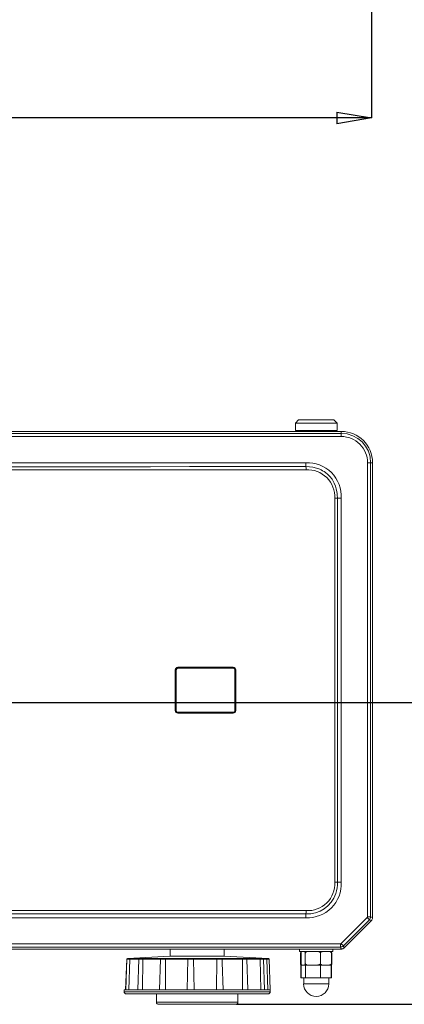
# Model space of a CAD drawing. Units: inches. Extents: x 7 to 137, y 8 to 105.
# Drawn here: x 65 to 72, y 23 to 41 of the extents above; entities that cross this region are included whole.
import ezdxf

# ---------------------------------------------------------------- set-up
doc = ezdxf.new("R2010")
doc.units = ezdxf.units.IN
doc.header["$MEASUREMENT"] = 0
doc.linetypes.add('DCAD_Continuous', pattern=[0])
doc.layers.get('0').update_dxf_attribs({"linetype": 'DCAD_Continuous', "lineweight": 0, "true_color": 0x009999})
doc.layers.add('寸法', color=7, linetype='DCAD_Continuous', lineweight=0, true_color=0x009999)
doc.styles.add('DC_TEXTSTYLE5', font='arial.ttf', dxfattribs={"height": 0.690444})
doc.dimstyles.get("Standard").update_dxf_attribs({"dimtxt": 0.18, "dimasz": 0.18, "dimexe": 0.18, "dimexo": 0.0625, "dimgap": 0.09, "dimtad": 0, "dimtih": 1, "dimtoh": 1, "dimdec": 4, "dimzin": 0, "dimdsep": 46, "dimtxsty": 'Standard', "dimcen": 0.09, "dimadec": 0, "dimazin": 0, "dimtfac": 1, "dimtdec": 4, "dimtofl": 0, "dimtmove": 0, "dimatfit": 3, "dimfxl": 0, "dimtolj": 1, "dimtzin": 0, "dimarcsym": 0})

# ---------------------------------------------------------------- blocks, each defined once
blk = doc.blocks.new('_Closed')
at = {"color": 0, "linetype": 'ByBlock', "lineweight": -2}
for p, q in [((-1, 0.166667), (0, 0)), ((-1, 0.166667), (-1, -0.166667)), ((0, 0), (-1, -0.166667)), ((0, 0), (-1, 0))]:
    blk.add_line(p, q, dxfattribs=at)
blk = doc.blocks.new('*D18')
at = {"layer": 'Defpoints', "color": 0}
for p in [(62.443, 28.306), (69.041, 22.601), (77.149, 22.601)]:
    blk.add_point(p, dxfattribs=at)
at = {"layer": '寸法', "color": 0, "lineweight": -2}
for p, q in [((62.455, 28.306), (77.149, 28.306)), ((77.149, 27.655), (77.149, 23.253)), ((69.054, 22.601), (77.149, 22.601))]:
    blk.add_line(p, q, dxfattribs=at).dxf.unprotected_set("ltscale", 0)
at = {"layer": '寸法', "color": 0, "lineweight": -2, "xscale": 0.6513843379560895, "yscale": 0.6513843379560895, "zscale": 0.6513843379560895}
for p, rotation in [((77.149, 28.306), 90), ((77.149, 22.601), 270)]:
    blk.add_blockref('_Closed', p, dxfattribs=dict(at, rotation=rotation))
at = {"layer": '寸法', "color": 0, "lineweight": 0, "insert": (77.673, 25.454), "char_height": 0.6904, "attachment_point": 5, "rotation": 90, "style": 'DC_TEXTSTYLE5'}
blk.add_mtext('\\A1;5.7', dxfattribs=at)
blk = doc.blocks.new('*D19')
at = {"layer": 'Defpoints', "color": 0}
for p in [(50.693, 48.297), (71.604, 48.297), (50.693, 39.359)]:
    blk.add_point(p, dxfattribs=at)
at = {"layer": '寸法', "color": 0, "lineweight": -2}
for p, q in [((50.693, 48.285), (50.693, 39.359)), ((71.604, 48.285), (71.604, 39.359)), ((70.952, 39.359), (51.344, 39.359))]:
    blk.add_line(p, q, dxfattribs=at).dxf.unprotected_set("ltscale", 0)
at = {"layer": '寸法', "color": 0, "lineweight": -2, "xscale": 0.6513843379560895, "yscale": 0.6513843379560895, "zscale": 0.6513843379560895, "rotation": 180}
blk.add_blockref('_Closed', (50.693, 39.359), dxfattribs=at)
at = {"layer": '寸法', "color": 0, "lineweight": -2, "xscale": 0.6513843379560895, "yscale": 0.6513843379560895, "zscale": 0.6513843379560895}
blk.add_blockref('_Closed', (71.604, 39.359), dxfattribs=at)
at = {"layer": '寸法', "color": 0, "lineweight": 0, "insert": (61.148, 38.834), "char_height": 0.6904, "attachment_point": 5, "style": 'DC_TEXTSTYLE5'}
blk.add_mtext('\\A1;20.9', dxfattribs=at)

msp = doc.modelspace()

# ---------------------------------------------------------------- linework, layer by layer
at = {"color": 7, "linetype": 'DCAD_Continuous', "lineweight": 0, "ltscale": 0.024659}
for p, q in [((70.225, 33.649), (70.166, 33.589)), ((70.166, 33.589), (70.166, 33.451)), ((70.955, 33.589), (70.166, 33.589)), ((70.896, 33.649), (70.225, 33.649)), ((70.955, 33.589), (70.896, 33.649)), ((70.955, 33.451), (70.955, 33.589)), ((71.034, 33.432), (51.307, 33.432)), ((70.955, 33.451), (70.166, 33.451)), ((70.245, 33.451), (70.245, 33.432)), ((70.876, 33.432), (70.876, 33.451)), ((51.977, 32.84), (70.363, 32.84)), ((71.626, 24.24), (71.626, 32.84)), ((71.034, 32.169), (71.034, 24.909)), ((67.907, 28.924), (67.907, 28.155)), ((67.915, 28.155), (67.915, 28.924)), ((67.946, 28.963), (68.992, 28.963)), ((67.946, 28.955), (68.992, 28.955)), ((69.024, 28.924), (69.024, 28.155)), ((69.031, 28.155), (69.031, 28.924)), ((68.992, 28.123), (67.946, 28.123)), ((68.992, 28.115), (67.946, 28.115)), ((70.96, 24.899), (70.96, 24.909)), ((70.961, 24.909), (70.96, 24.909)), ((70.363, 24.239), (51.977, 24.239)), ((71.088, 23.67), (71.602, 24.184)), ((71.602, 24.183), (71.089, 23.67)), ((51.308, 23.647), (71.033, 23.647)), ((70.679, 23.647), (51.662, 23.647)), ((67.799, 23.647), (67.803, 23.509)), ((68.819, 23.509), (68.824, 23.647)), ((70.245, 23.647), (70.245, 23.6)), ((70.679, 23.647), (70.777, 23.647)), ((70.797, 23.647), (70.777, 23.647)), ((70.876, 23.647), (70.797, 23.647)), ((70.876, 23.6), (70.876, 23.647)), ((71.034, 23.647), (70.876, 23.647)), ((67.795, 23.509), (67.004, 23.467)), ((67.038, 23.456), (67.022, 22.878)), ((67.046, 23.467), (67.237, 23.467)), ((67.287, 23.456), (67.279, 22.878)), ((67.29, 23.467), (67.633, 23.467)), ((67.618, 23.456), (67.597, 22.878)), ((67.633, 23.467), (67.631, 23.467)), ((67.71, 23.467), (68.146, 23.467)), ((67.713, 23.456), (67.715, 22.878)), ((67.795, 23.509), (68.339, 23.509)), ((68.135, 23.456), (68.12, 22.878)), ((68.234, 23.467), (68.688, 23.467)), ((68.243, 23.456), (68.255, 22.878)), ((68.339, 23.509), (68.685, 23.509)), ((68.682, 23.456), (68.675, 22.878)), ((68.685, 23.509), (68.828, 23.509)), ((68.771, 23.467), (69.165, 23.467)), ((68.786, 23.39), (68.784, 23.456)), ((68.784, 23.455), (68.784, 23.455)), ((69.655, 23.466), (68.828, 23.509)), ((69.165, 23.456), (69.165, 23.456)), ((69.165, 23.456), (69.168, 22.878)), ((69.229, 23.467), (69.494, 23.467)), ((69.27, 22.878), (69.25, 23.455)), ((69.5, 23.456), (69.512, 22.878)), ((69.5, 23.456), (69.5, 23.456)), ((69.529, 23.467), (69.618, 23.467)), ((69.629, 23.456), (69.649, 22.878)), ((70.245, 23.6), (70.56, 23.6)), ((70.265, 23.57), (70.265, 23.373)), ((70.273, 23.57), (70.273, 23.373)), ((70.354, 23.57), (70.354, 23.373)), ((70.56, 23.6), (70.876, 23.6)), ((70.641, 23.373), (70.641, 23.57)), ((70.847, 23.373), (70.847, 23.57)), ((70.856, 23.57), (70.856, 23.373)), ((66.979, 23.454), (66.959, 22.878)), ((66.985, 23.454), (66.965, 22.878)), ((67.211, 23.454), (67.191, 22.878)), ((68.786, 23.39), (68.803, 22.878)), ((69.583, 22.878), (69.563, 23.454)), ((69.689, 22.878), (69.669, 23.454)), ((70.269, 23.343), (70.269, 23.099)), ((70.269, 23.343), (70.277, 23.343)), ((70.277, 23.343), (70.277, 23.099)), ((70.277, 23.343), (70.294, 23.343)), ((70.334, 23.343), (70.294, 23.343)), ((70.343, 23.343), (70.334, 23.343)), ((70.343, 23.343), (70.36, 23.343)), ((70.36, 23.343), (70.36, 23.099)), ((70.36, 23.343), (70.42, 23.343)), ((70.428, 23.343), (70.42, 23.343)), ((70.568, 23.343), (70.428, 23.343)), ((70.584, 23.343), (70.568, 23.343)), ((70.584, 23.343), (70.644, 23.343)), ((70.644, 23.343), (70.644, 23.099)), ((70.644, 23.343), (70.686, 23.343)), ((70.694, 23.343), (70.686, 23.343)), ((70.795, 23.343), (70.694, 23.343)), ((70.802, 23.343), (70.795, 23.343)), ((70.802, 23.343), (70.844, 23.343)), ((70.844, 23.343), (70.851, 23.343)), ((70.844, 23.343), (70.844, 23.099)), ((70.848, 23.352), (70.848, 23.353)), ((70.851, 23.343), (70.851, 23.099)), ((70.269, 23.099), (70.277, 23.099)), ((70.277, 23.099), (70.36, 23.099)), ((70.324, 23.099), (70.324, 22.988)), ((70.36, 23.099), (70.644, 23.099)), ((70.644, 23.099), (70.844, 23.099)), ((70.797, 22.988), (70.797, 23.099)), ((70.844, 23.099), (70.851, 23.099)), ((66.933, 22.878), (66.932, 22.84)), ((66.933, 22.878), (66.967, 22.878)), ((66.967, 22.878), (67.206, 22.878)), ((69.651, 22.799), (66.971, 22.799)), ((67.206, 22.878), (67.636, 22.878)), ((67.542, 22.799), (67.542, 22.641)), ((67.636, 22.878), (68.183, 22.878)), ((68.183, 22.878), (68.753, 22.878)), ((68.753, 22.878), (69.245, 22.878)), ((69.081, 22.641), (69.081, 22.799)), ((69.245, 22.878), (69.577, 22.878)), ((69.577, 22.878), (69.69, 22.878)), ((69.691, 22.84), (69.69, 22.878)), ((69.041, 22.601), (67.581, 22.601))]:
    msp.add_line(p, q, dxfattribs=at)
at = {"color": 8, "linetype": 'DCAD_Continuous', "lineweight": 0, "ltscale": 0.024659, "true_color": 0x808080}
for p, q in [((54.833, 33.394), (71.034, 33.394)), ((71.034, 33.335), (54.834, 33.335)), ((71.034, 33.394), (71.034, 33.432)), ((70.363, 32.84), (70.363, 32.767)), ((71.529, 24.255), (71.529, 32.84)), ((71.529, 32.84), (71.588, 32.84)), ((71.588, 32.84), (71.588, 24.255)), ((71.626, 32.84), (71.588, 32.84)), ((70.91, 32.169), (70.91, 24.909)), ((70.91, 32.169), (70.961, 32.169)), ((71.034, 32.169), (70.961, 32.169)), ((70.961, 32.169), (70.961, 24.909)), ((67.898, 28.924), (67.898, 28.155)), ((67.898, 28.924), (67.905, 28.924)), ((67.905, 28.924), (67.905, 28.155)), ((67.905, 28.924), (67.907, 28.924)), ((67.946, 28.965), (67.946, 28.963)), ((68.993, 28.973), (67.947, 28.973)), ((68.992, 28.963), (68.992, 28.965)), ((69.033, 28.924), (69.031, 28.924)), ((69.033, 28.924), (69.042, 28.924)), ((69.033, 28.155), (69.033, 28.924)), ((69.042, 28.155), (69.042, 28.924)), ((67.905, 28.155), (67.898, 28.155)), ((67.905, 28.155), (67.907, 28.155)), ((67.946, 28.115), (67.946, 28.113)), ((68.992, 28.113), (68.992, 28.115)), ((69.033, 28.155), (69.031, 28.155)), ((69.042, 28.155), (69.033, 28.155)), ((67.947, 28.106), (68.993, 28.106)), ((70.96, 24.909), (70.91, 24.909)), ((70.961, 24.909), (71.034, 24.909)), ((70.363, 24.311), (70.363, 24.239)), ((71.031, 23.749), (71.523, 24.241)), ((71.565, 24.2), (71.073, 23.707)), ((71.523, 24.241), (71.565, 24.2)), ((71.588, 24.255), (71.529, 24.255)), ((71.602, 24.184), (71.565, 24.2)), ((71.588, 24.255), (71.626, 24.24)), ((51.323, 23.743), (71.017, 23.743)), ((71.017, 23.684), (51.323, 23.684)), ((71.017, 23.743), (71.017, 23.684)), ((71.033, 23.647), (71.017, 23.684)), ((71.073, 23.707), (71.088, 23.67)), ((67.004, 23.467), (67.027, 23.467)), ((67.21, 23.456), (67.038, 23.456)), ((67.618, 23.456), (67.287, 23.456)), ((67.713, 23.456), (67.697, 23.455)), ((68.135, 23.456), (67.713, 23.456)), ((68.682, 23.456), (68.243, 23.456)), ((69.165, 23.456), (68.784, 23.456)), ((69.5, 23.456), (69.25, 23.456)), ((69.629, 23.456), (69.564, 23.456)), ((69.637, 23.455), (69.629, 23.456)), ((70.797, 22.988), (70.324, 22.988)), ((66.932, 22.84), (69.691, 22.84)), ((67.542, 22.641), (69.081, 22.641))]:
    msp.add_line(p, q, dxfattribs=at)
at = {"color": 8, "linetype": 'DCAD_Continuous', "lineweight": 0, "ltscale": 0.024659, "true_color": 0x808080, "flags": 128}
for points in [[(71.034, 33.394), (71.034, 33.393), (71.034, 33.389), (71.034, 33.383), (71.034, 33.376), (71.034, 33.367), (71.034, 33.357), (71.034, 33.346), (71.034, 33.335)], [(70.363, 32.767), (69.63, 32.766), (68.897, 32.766), (68.163, 32.766), (67.429, 32.765), (66.694, 32.765), (65.958, 32.765), (65.222, 32.765), (64.547, 32.765), (63.872, 32.765), (63.197, 32.765), (62.521, 32.765), (61.846, 32.764), (61.17, 32.764), (60.433, 32.764), (59.696, 32.765), (58.959, 32.765), (58.223, 32.765), (57.486, 32.765), (56.75, 32.765), (56.014, 32.765), (55.34, 32.765), (54.667, 32.765), (53.994, 32.766), (53.321, 32.766), (52.649, 32.767), (51.977, 32.767)], [(70.955, 32.261), (70.951, 32.29), (70.94, 32.346), (70.923, 32.399), (70.901, 32.454), (70.874, 32.503), (70.866, 32.516), (70.859, 32.527), (70.851, 32.539), (70.842, 32.55), (70.834, 32.561), (70.826, 32.571), (70.782, 32.616), (70.734, 32.656), (70.708, 32.673), (70.682, 32.689), (70.654, 32.704), (70.626, 32.717), (70.564, 32.739), (70.499, 32.755), (70.431, 32.764), (70.363, 32.767)], [(67.946, 28.965), (68.469, 28.965), (68.992, 28.965)], [(68.992, 28.113), (68.469, 28.113), (67.946, 28.113)], [(51.977, 24.311), (52.71, 24.312), (53.443, 24.313), (54.177, 24.313), (54.912, 24.313), (55.647, 24.313), (56.382, 24.314), (57.118, 24.314), (57.793, 24.314), (58.468, 24.314), (59.143, 24.314), (59.819, 24.314), (60.495, 24.314), (61.17, 24.314), (61.907, 24.314), (62.644, 24.314), (63.381, 24.314), (64.118, 24.314), (64.854, 24.314), (65.59, 24.314), (66.326, 24.313), (67, 24.313), (67.674, 24.313), (68.347, 24.313), (69.019, 24.312), (69.692, 24.312), (70.363, 24.311)], [(71.529, 24.255), (71.527, 24.247), (71.523, 24.241)], [(71.031, 23.749), (71.024, 23.744), (71.017, 23.743)], [(71.073, 23.707), (71.072, 23.708), (71.069, 23.711), (71.065, 23.715), (71.06, 23.72), (71.054, 23.726), (71.047, 23.733), (71.039, 23.741), (71.031, 23.749)], [(67.027, 23.467), (67.013, 23.467), (67.002, 23.466), (66.997, 23.466), (66.997, 23.465), (67.004, 23.466), (67.015, 23.466), (67.03, 23.467), (67.046, 23.467)], [(67.287, 23.456), (67.267, 23.455), (67.249, 23.454), (67.233, 23.454), (67.222, 23.454), (67.215, 23.454), (67.211, 23.454), (67.211, 23.454)], [(67.237, 23.467), (67.227, 23.467), (67.223, 23.466), (67.224, 23.466), (67.231, 23.465), (67.243, 23.466), (67.258, 23.466), (67.274, 23.467), (67.29, 23.467)], [(67.697, 23.455), (67.681, 23.454), (67.665, 23.454), (67.651, 23.454), (67.638, 23.454), (67.629, 23.454), (67.621, 23.454), (67.618, 23.455), (67.618, 23.455)], [(67.633, 23.467), (67.629, 23.467), (67.631, 23.466), (67.639, 23.466), (67.652, 23.465), (67.667, 23.466), (67.683, 23.466), (67.698, 23.467), (67.71, 23.467)], [(68.688, 23.467), (68.697, 23.467), (68.711, 23.466), (68.726, 23.466), (68.743, 23.465), (68.757, 23.466), (68.767, 23.466), (68.772, 23.467), (68.771, 23.467)], [(69.165, 23.467), (69.178, 23.467), (69.194, 23.466), (69.21, 23.466), (69.224, 23.465), (69.234, 23.466), (69.238, 23.466), (69.237, 23.467), (69.229, 23.467)], [(69.494, 23.467), (69.51, 23.467), (69.526, 23.466), (69.539, 23.466), (69.548, 23.465), (69.552, 23.466), (69.549, 23.466), (69.541, 23.467), (69.529, 23.467)], [(69.53, 23.455), (69.515, 23.455), (69.5, 23.456)], [(69.618, 23.467), (69.634, 23.467), (69.647, 23.466), (69.655, 23.466), (69.655, 23.466)], [(66.985, 23.454), (66.983, 23.454), (66.979, 23.454), (66.979, 23.454)]]:
    msp.add_lwpolyline(points, dxfattribs=at)
at = {"color": 7, "linetype": 'DCAD_Continuous', "lineweight": 0, "ltscale": 0.024659, "flags": 128}
for points in [[(61.17, 32.707), (61.905, 32.707), (62.64, 32.707), (63.375, 32.707), (64.111, 32.707), (64.847, 32.708), (65.583, 32.708), (66.319, 32.708), (66.995, 32.708), (67.67, 32.708), (68.345, 32.708), (69.02, 32.708), (69.694, 32.708), (70.369, 32.708)], [(70.961, 32.169), (70.959, 32.231), (70.955, 32.261)], [(70.369, 24.372), (69.642, 24.372), (68.912, 24.372), (68.182, 24.372), (67.449, 24.372), (66.715, 24.372), (65.98, 24.372), (65.243, 24.372), (64.567, 24.372), (63.889, 24.372), (63.211, 24.372), (62.532, 24.372), (61.851, 24.372), (61.17, 24.372)], [(71.047, 23.648), (71.041, 23.647), (71.034, 23.647)], [(71.089, 23.67), (71.084, 23.665), (71.081, 23.663)], [(66.998, 23.465), (66.991, 23.464), (66.982, 23.46), (66.98, 23.457), (66.979, 23.454)], [(67.006, 23.466), (66.997, 23.464), (66.988, 23.46), (66.986, 23.457), (66.985, 23.454)], [(67.046, 23.467), (67.046, 23.467), (67.046, 23.467), (67.046, 23.467), (67.046, 23.467), (67.046, 23.467), (67.046, 23.467), (67.046, 23.467), (67.046, 23.467), (67.046, 23.467), (67.046, 23.467), (67.046, 23.467), (67.043, 23.467), (67.041, 23.464), (67.04, 23.463), (67.039, 23.461), (67.038, 23.458), (67.038, 23.456)], [(67.038, 23.456), (67.038, 23.456), (67.038, 23.456)], [(67.234, 23.467), (67.224, 23.466), (67.216, 23.463), (67.212, 23.459), (67.211, 23.457), (67.211, 23.456), (67.211, 23.454)], [(67.287, 23.456), (67.287, 23.456), (67.287, 23.456)], [(67.71, 23.467), (67.71, 23.467), (67.71, 23.467), (67.71, 23.467), (67.71, 23.467), (67.71, 23.467), (67.71, 23.467), (67.71, 23.467), (67.71, 23.467), (67.71, 23.467), (67.71, 23.467), (67.71, 23.467), (67.71, 23.467), (67.71, 23.467), (67.71, 23.467), (67.71, 23.467), (67.71, 23.467), (67.71, 23.467), (67.71, 23.467), (67.71, 23.467), (67.71, 23.467), (67.711, 23.467), (67.712, 23.464), (67.712, 23.463), (67.713, 23.461), (67.713, 23.458), (67.713, 23.456)], [(67.713, 23.456), (67.713, 23.456), (67.713, 23.456)], [(68.234, 23.467), (68.234, 23.467), (68.234, 23.467), (68.234, 23.467), (68.234, 23.467), (68.234, 23.467), (68.234, 23.467), (68.234, 23.467), (68.234, 23.467), (68.234, 23.467), (68.234, 23.467), (68.234, 23.467), (68.237, 23.467), (68.24, 23.464), (68.241, 23.463), (68.242, 23.461), (68.242, 23.458), (68.243, 23.456)], [(68.243, 23.456), (68.243, 23.456), (68.243, 23.456)], [(68.688, 23.467), (68.686, 23.466), (68.684, 23.464), (68.683, 23.463), (68.683, 23.461), (68.682, 23.458), (68.682, 23.456)], [(68.682, 23.456), (68.682, 23.456), (68.682, 23.456)], [(68.784, 23.455), (68.784, 23.459), (68.782, 23.461)], [(69.165, 23.467), (69.165, 23.467), (69.165, 23.464), (69.165, 23.463), (69.165, 23.461), (69.165, 23.458), (69.165, 23.456)], [(69.25, 23.455), (69.249, 23.457), (69.249, 23.46), (69.245, 23.463), (69.239, 23.466), (69.233, 23.467)], [(69.494, 23.467), (69.496, 23.467), (69.498, 23.464), (69.499, 23.463), (69.499, 23.461), (69.5, 23.458), (69.5, 23.456)], [(69.563, 23.454), (69.563, 23.455), (69.563, 23.457), (69.562, 23.459), (69.557, 23.463), (69.547, 23.465)], [(69.629, 23.456), (69.629, 23.456), (69.629, 23.456)], [(70.294, 23.6), (70.29, 23.599), (70.287, 23.599), (70.285, 23.597), (70.282, 23.596), (70.28, 23.593), (70.278, 23.591), (70.277, 23.588), (70.275, 23.584), (70.274, 23.58), (70.274, 23.575), (70.273, 23.57)], [(70.354, 23.57), (70.354, 23.575), (70.354, 23.578), (70.353, 23.58), (70.352, 23.584), (70.351, 23.588), (70.349, 23.591), (70.348, 23.593), (70.345, 23.596), (70.34, 23.599), (70.334, 23.6)], [(70.428, 23.6), (70.416, 23.599), (70.406, 23.599), (70.395, 23.598), (70.385, 23.596), (70.378, 23.593), (70.371, 23.591), (70.366, 23.587), (70.361, 23.584), (70.358, 23.58), (70.355, 23.575), (70.354, 23.57)], [(70.641, 23.57), (70.64, 23.575), (70.639, 23.578), (70.638, 23.58), (70.634, 23.584), (70.63, 23.588), (70.624, 23.591), (70.618, 23.593), (70.61, 23.596), (70.592, 23.599), (70.568, 23.6)], [(70.694, 23.6), (70.686, 23.599), (70.679, 23.599), (70.671, 23.598), (70.664, 23.596), (70.658, 23.593), (70.654, 23.591), (70.65, 23.587), (70.646, 23.584), (70.644, 23.58), (70.642, 23.575), (70.641, 23.57)], [(70.847, 23.57), (70.847, 23.575), (70.846, 23.578), (70.845, 23.58), (70.842, 23.584), (70.839, 23.588), (70.835, 23.591), (70.83, 23.593), (70.825, 23.596), (70.812, 23.599), (70.795, 23.6)], [(70.827, 23.6), (70.83, 23.599), (70.833, 23.599), (70.836, 23.597), (70.838, 23.596), (70.841, 23.593), (70.842, 23.591), (70.844, 23.588), (70.845, 23.584), (70.846, 23.58), (70.847, 23.575), (70.847, 23.57)], [(70.265, 23.373), (70.265, 23.368), (70.266, 23.365), (70.267, 23.363), (70.269, 23.359), (70.271, 23.355), (70.274, 23.352), (70.278, 23.349), (70.282, 23.347), (70.292, 23.344), (70.306, 23.343)], [(70.273, 23.373), (70.274, 23.368), (70.274, 23.365), (70.274, 23.362), (70.275, 23.359), (70.277, 23.355), (70.278, 23.352), (70.28, 23.349), (70.282, 23.347), (70.287, 23.344), (70.294, 23.343)], [(70.334, 23.343), (70.337, 23.343), (70.34, 23.344), (70.343, 23.345), (70.346, 23.347), (70.348, 23.349), (70.349, 23.352), (70.351, 23.355), (70.352, 23.359), (70.353, 23.363), (70.354, 23.368), (70.354, 23.373)], [(70.354, 23.373), (70.355, 23.368), (70.356, 23.365), (70.358, 23.363), (70.361, 23.359), (70.366, 23.355), (70.371, 23.352), (70.378, 23.349), (70.386, 23.347), (70.404, 23.344), (70.428, 23.343)], [(70.568, 23.343), (70.579, 23.343), (70.589, 23.344), (70.6, 23.345), (70.61, 23.347), (70.618, 23.349), (70.624, 23.352), (70.63, 23.355), (70.634, 23.359), (70.638, 23.363), (70.64, 23.368), (70.641, 23.373)], [(70.641, 23.373), (70.642, 23.368), (70.643, 23.365), (70.644, 23.363), (70.646, 23.359), (70.65, 23.355), (70.654, 23.352), (70.658, 23.349), (70.664, 23.347), (70.677, 23.344), (70.694, 23.343)], [(70.795, 23.343), (70.803, 23.343), (70.81, 23.344), (70.818, 23.345), (70.825, 23.347), (70.83, 23.349), (70.835, 23.352), (70.839, 23.355), (70.842, 23.359), (70.845, 23.363), (70.847, 23.368), (70.847, 23.373)], [(70.847, 23.373), (70.847, 23.368), (70.847, 23.365), (70.846, 23.362), (70.845, 23.359), (70.844, 23.355), (70.842, 23.352), (70.841, 23.349), (70.838, 23.347), (70.833, 23.344), (70.827, 23.343)], [(70.827, 23.343), (70.83, 23.343), (70.83, 23.343)]]:
    msp.add_lwpolyline(points, dxfattribs=at)
at = {"color": 7, "linetype": 'DCAD_Continuous', "lineweight": 0, "ltscale": 0.024659}
for centre, radius, start, end in [((71.034, 32.84), 0.592, 360, 90), ((70.395, 32.201), 0.64, 357.1324, 92.8676), ((67.946, 28.924), 0.0395, 90.0518, 179.9482), ((67.946, 28.924), 0.0316, 90, 180), ((68.992, 28.924), 0.0395, 0.0504, 89.9496), ((68.992, 28.924), 0.0316, 0.0504, 89.9496), ((67.946, 28.155), 0.0395, 180.0507, 269.9493), ((67.946, 28.155), 0.0316, 180.0507, 269.9493), ((68.992, 28.155), 0.0316, 270.0529, 359.9471), ((68.992, 28.155), 0.0395, 270.052, 359.948), ((70.395, 24.877), 0.64, 267.1324, 2.8676), ((70.401, 24.881), 0.509, 266.4154, 3.2389), ((70.268, 24.904), 0.693, 342.4551, 0.4372), ((71.547, 24.24), 0.0788, 314.9985, 0.0015), ((71.547, 24.239), 0.0789, 315, 326.7409), ((71.033, 23.726), 0.0788, 269.9985, 315.0015), ((67.005, 23.456), 0.0118, 93, 132.954), ((67.303, 23.458), 0.0159, 144.256, 187.757), ((67.631, 23.454), 0.013, 87.8712, 175.63), ((68.147, 23.456), 0.0116, 94.1028, 179.1797), ((68.771, 23.454), 0.0137, 32.1565, 88.2314), ((69.229, 23.453), 0.0144, 73.5429, 87.5713), ((69.618, 23.456), 0.0117, 1.4091, 86.3314), ((69.657, 23.453), 0.0128, 4.9947, 97.1507), ((70.292, 23.57), 0.0278, 112.0916, 179.5922), ((70.294, 23.571), 0.0289, 137.9776, 181.1668), ((70.294, 23.57), 0.0296, 105.7639, 137.601), ((70.827, 23.57), 0.0296, 64.4757, 90), ((70.829, 23.571), 0.0273, 357.5977, 75.0654), ((70.293, 23.372), 0.0288, 178.785, 222.1133), ((70.294, 23.373), 0.0296, 222.4008, 256.2979), ((70.826, 23.373), 0.0301, 261.5074, 359.7229), ((70.56, 22.988), 0.237, 180, 0), ((66.971, 22.838), 0.0395, 178, 270), ((69.651, 22.838), 0.0395, 270, 2), ((67.581, 22.641), 0.0395, 180, 270), ((69.041, 22.641), 0.0395, 270, 0)]:
    msp.add_arc(centre, radius, start, end, dxfattribs=at)
at = {"color": 8, "linetype": 'DCAD_Continuous', "lineweight": 0, "ltscale": 0.024659, "true_color": 0x808080}
for centre, radius, start, end in [((71.034, 32.84), 0.555, 360, 90), ((71.034, 32.84), 0.496, 359.9989, 90.0011), ((70.2, 32.721), 0.169, 355.9071, 16.0233), ((70.397, 32.196), 0.513, 357.0113, 93.1027), ((67.947, 28.924), 0.049, 89.9378, 180.0575), ((67.946, 28.924), 0.0411, 89.9844, 180.0238), ((67.922, 28.971), 0.0253, 346.1142, 4.1064), ((68.97, 28.971), 0.023, 344.7278, 4.5252), ((68.992, 28.924), 0.0411, 359.953, 89.9768), ((68.993, 28.924), 0.0491, 0.062, 89.9458), ((67.947, 28.155), 0.049, 180.0255, 269.9792), ((67.946, 28.155), 0.0411, 179.9543, 270.0812), ((67.921, 28.107), 0.0264, 356.0426, 13.274), ((68.992, 28.155), 0.0411, 270.0107, 0.0338), ((68.97, 28.107), 0.023, 355.4744, 15.2712), ((68.993, 28.155), 0.049, 269.9974, 359.9961), ((70.395, 24.872), 0.562, 266.6889, 341.6497), ((70.193, 24.359), 0.176, 344.2496, 4.2467), ((71.509, 24.255), 0.079, 315.0501, 359.9499), ((71.017, 23.763), 0.079, 270.0501, 314.9505), ((66.977, 24.631), 1.177, 270.4313, 272.9846), ((68.187, 24.176), 0.722, 265.9075, 272.1308), ((68.19, 23.851), 0.386, 263.4879, 276.5121), ((68.21, 23.837), 0.382, 270.5146, 274.8288), ((68.742, 24.535), 1.081, 266.8138, 270.4946), ((68.76, 23.616), 0.163, 266.9436, 278.2302), ((69.243, 25.244), 1.79, 267.4865, 269.1674), ((69.229, 23.672), 0.218, 266.8319, 275.3755), ((69.476, 19.152), 4.307, 87.4352, 87.8642), ((69.551, 23.827), 0.373, 266.8484, 271.8072)]:
    msp.add_arc(centre, radius, start, end, dxfattribs=at)

# ---------------------------------------------------------------- dimensions: what is measured, and where the dimension line sits
at = {"layer": '寸法', "lineweight": 0}
dim = msp.add_linear_dim(base=(50.693, 39.359), p1=(71.604, 48.297), p2=(50.693, 48.297), dimstyle='Standard', override={"dimtxt": 0.690444, "dimasz": 0.651384, "dimexe": 0, "dimexo": 0.012329, "dimgap": 0.172611, "dimtad": 2, "dimjust": 0, "dimtih": 0, "dimtoh": 0, "dimdec": 1, "dimzin": 8, "dimlunit": 2, "dimtxsty": 'DC_TEXTSTYLE5', "dimblk1": 'Closed', "dimblk2": 'Closed', "dimsah": 1, "dimtol": 0, "dimtfac": 1, "dimtdec": 3, "dimtix": 0, "dimtofl": 1, "dimtmove": 0, "dimfxlon": 0}, dxfattribs=at)
dim.commit()
dim.dimension.update_dxf_attribs({"geometry": '*D19', "text_midpoint": (61.148, 38.834)})
dim.dimension.dxf.unprotected_set("ltscale", 0)
dim = msp.add_linear_dim(base=(77.149, 22.601), p1=(62.443, 28.306), p2=(69.041, 22.601), angle=90, dimstyle='Standard', override={"dimtxt": 0.690444, "dimasz": 0.651384, "dimexe": 0, "dimexo": 0.012329, "dimgap": 0.172611, "dimtad": 2, "dimjust": 0, "dimtih": 0, "dimtoh": 0, "dimdec": 1, "dimzin": 8, "dimlunit": 2, "dimtxsty": 'DC_TEXTSTYLE5', "dimblk1": 'Closed', "dimblk2": 'Closed', "dimsah": 1, "dimtol": 0, "dimtfac": 1, "dimtdec": 3, "dimtix": 0, "dimtofl": 1, "dimtmove": 0, "dimfxlon": 0}, dxfattribs=at)
dim.commit()
dim.dimension.update_dxf_attribs({"geometry": '*D18', "text_midpoint": (77.673, 25.454)})
dim.dimension.dxf.unprotected_set("ltscale", 0)

doc.saveas('drawing.dxf')
